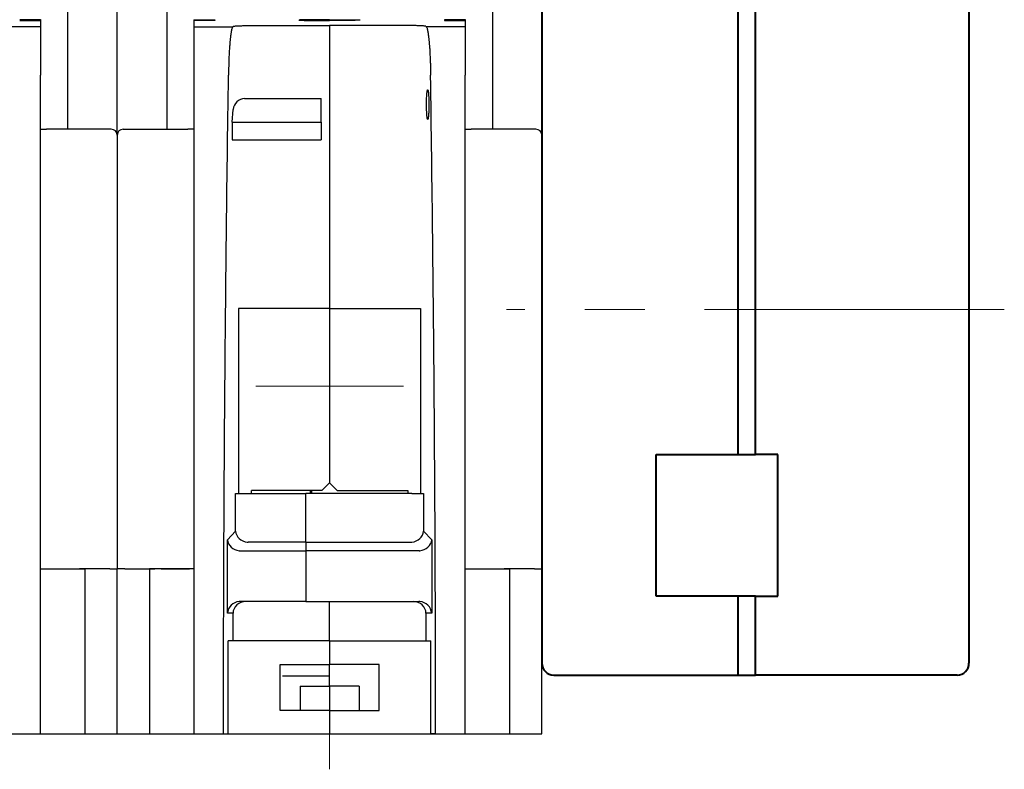
# Model space of a CAD drawing. Units: inches. Extents: x 0 to 16.4, y 0 to 11.6.
# Drawn here: x 11.2 to 12.9, y 8.1 to 9.4 of the extents above; entities that cross this region are included whole.
import ezdxf

# ---------------------------------------------------------------- set-up
doc = ezdxf.new("R2010")
doc.units = ezdxf.units.IN
doc.header["$MEASUREMENT"] = 0
doc.linetypes.add('CENTERX2', pattern=[0.8, 0.5, -0.1, 0.1, -0.1])
doc.layers.add('AXIS', color=4, linetype='CENTERX2', lineweight=15)
doc.layers.add('CAGE_COMMANDE', color=30, linetype='Continuous', lineweight=40)
doc.layers.add('BASIC_DEVICE', color=179, linetype='Continuous')

msp = doc.modelspace()

# ---------------------------------------------------------------- linework, layer by layer
at = {"layer": 'AXIS', "linetype": 'CENTERX2'}
for p, q in [((11.7507, 8.7734), (11.7507, 8.8966)), ((11.7507, 8.7734), (11.6275, 8.7734)), ((11.7507, 8.7734), (11.874, 8.7734)), ((11.7507, 8.7734), (11.7507, 8.6501)), ((11.7507, 8.1336), (11.7507, 8.4072))]:
    msp.add_line(p, q, dxfattribs=at)
at = {"layer": 'AXIS'}
msp.add_line((12.8767, 8.9013), (12.046, 8.9013), dxfattribs=at)
at = {"layer": 'BASIC_DEVICE'}
for p, q in [((11.3964, 9.1927), (11.3964, 10.4462)), ((11.3964, 9.1927), (11.3964, 10.4462)), ((12.1051, 9.1927), (12.1051, 10.4462)), ((11.3137, 9.4358), (11.3137, 9.2025)), ((11.4791, 9.4358), (11.4791, 9.2025)), ((12.0224, 9.4358), (12.0224, 9.2025)), ((11.2685, 9.3853), (11.2337, 9.3853)), ((11.2337, 9.3844), (11.2685, 9.3844)), ((11.2685, 9.3856), (11.2685, 9.3853)), ((11.2685, 9.3853), (11.2685, 9.3844)), ((11.5244, 9.3853), (11.5591, 9.3853)), ((11.5244, 9.3853), (11.5244, 9.3844)), ((11.5591, 9.3844), (11.5244, 9.3844)), ((11.7507, 9.3855), (11.7507, 9.3848)), ((11.7507, 9.3848), (11.7507, 9.3847)), ((11.7507, 9.3847), (11.7507, 9.3848)), ((11.9771, 9.3853), (11.9424, 9.3853)), ((11.9424, 9.3844), (11.9771, 9.3844)), ((11.9771, 9.3856), (11.9771, 9.3853)), ((11.9771, 9.3853), (11.9771, 9.3844)), ((11.6097, 9.3756), (11.7507, 9.3756)), ((11.8918, 9.3756), (11.7507, 9.3756)), ((11.7507, 9.3756), (11.7507, 9.3749)), ((11.7507, 9.3756), (11.7507, 9.3749)), ((11.7507, 9.3749), (11.7507, 8.9033)), ((11.7507, 9.3749), (11.7507, 8.9033)), ((11.609, 9.2538), (11.737, 9.2538)), ((11.737, 9.2145), (11.737, 9.2538)), ((11.5884, 9.2145), (11.5901, 9.2358)), ((11.2685, 9.2025), (11.2783, 9.2025)), ((11.3866, 9.2025), (11.2783, 9.2025)), ((11.4063, 9.2025), (11.5145, 9.2025)), ((11.5244, 9.2025), (11.5145, 9.2025)), ((11.5884, 9.2145), (11.5884, 9.1848)), ((11.5884, 9.2145), (11.737, 9.2145)), ((11.737, 9.2145), (11.737, 9.1848)), ((11.9771, 9.2025), (11.987, 9.2025)), ((12.0952, 9.2025), (11.987, 9.2025)), ((11.3964, 9.1927), (11.3964, 8.4683)), ((11.3964, 9.1927), (11.3964, 8.4683)), ((11.5884, 9.1848), (11.737, 9.1848)), ((12.1051, 9.1927), (12.1051, 8.4683)), ((11.5988, 8.9033), (11.5988, 8.5942)), ((11.7507, 8.9033), (11.5988, 8.9033)), ((11.7507, 8.9033), (11.7507, 8.612)), ((11.7507, 8.9033), (11.9027, 8.9033)), ((11.7507, 8.9033), (11.7507, 8.612)), ((11.9027, 8.9033), (11.9027, 8.5942)), ((11.7379, 8.5992), (11.7507, 8.612)), ((11.7635, 8.5992), (11.7507, 8.612)), ((11.5938, 8.5312), (11.5938, 8.5942)), ((11.5938, 8.5942), (11.6135, 8.5942)), ((11.6135, 8.5942), (11.7114, 8.5942)), ((11.6203, 8.5942), (11.6203, 8.5992)), ((11.7379, 8.5992), (11.6203, 8.5992)), ((11.7114, 8.5131), (11.7114, 8.5942)), ((11.888, 8.5942), (11.7114, 8.5942)), ((11.7114, 8.5131), (11.7114, 8.5942)), ((11.7192, 8.5942), (11.7192, 8.5992)), ((11.7212, 8.5942), (11.7212, 8.5992)), ((11.7635, 8.5992), (11.8812, 8.5992)), ((11.8812, 8.5992), (11.8812, 8.5942)), ((11.888, 8.5942), (11.9076, 8.5942)), ((11.9076, 8.5942), (11.9076, 8.5312)), ((11.5803, 8.5168), (11.5938, 8.5312)), ((11.9076, 8.5312), (11.9212, 8.5168)), ((11.5803, 8.3942), (11.5803, 8.5168)), ((11.7114, 8.5131), (11.6149, 8.5131)), ((11.7114, 8.5131), (11.7114, 8.4987)), ((11.7114, 8.5131), (11.7114, 8.4987)), ((11.7114, 8.5131), (11.8866, 8.5131)), ((11.9212, 8.5168), (11.9212, 8.3942)), ((11.6014, 8.4987), (11.7114, 8.4987)), ((11.7114, 8.4987), (11.7114, 8.4139)), ((11.9001, 8.4987), (11.7114, 8.4987)), ((11.7114, 8.4987), (11.7114, 8.4139)), ((11.2685, 8.4683), (11.3423, 8.4683)), ((11.3423, 8.4683), (11.3423, 8.1927)), ((11.4089, 8.4683), (11.4594, 8.4683)), ((11.5244, 8.4683), (11.4505, 8.4683)), ((11.4505, 8.4683), (11.4505, 8.1927)), ((11.9771, 8.4683), (12.0509, 8.4683)), ((12.0509, 8.4683), (12.0509, 8.1927)), ((11.7114, 8.4139), (11.6015, 8.4139)), ((11.7114, 8.4139), (11.7114, 8.4139)), ((11.7114, 8.4139), (11.9, 8.4139)), ((11.7507, 8.3482), (11.7507, 8.4139)), ((11.7507, 8.404), (11.7507, 8.4139)), ((11.3964, 8.1927), (11.3964, 8.4092)), ((11.7507, 8.3482), (11.7507, 8.404)), ((11.5897, 8.3942), (11.5803, 8.3942)), ((11.5897, 8.3482), (11.5897, 8.3942)), ((11.9118, 8.3482), (11.9118, 8.3942)), ((11.9212, 8.3942), (11.9118, 8.3942)), ((11.5817, 8.1927), (11.5817, 8.3482)), ((11.7507, 8.3482), (11.5817, 8.3482)), ((11.7507, 8.3482), (11.7507, 8.3088)), ((11.7507, 8.3482), (11.7507, 8.3088)), ((11.7507, 8.3482), (11.9197, 8.3482)), ((11.9197, 8.1927), (11.9197, 8.3482)), ((11.6681, 8.3088), (11.7507, 8.3088)), ((11.6681, 8.232), (11.6681, 8.3088)), ((11.7507, 8.2724), (11.7507, 8.3088)), ((11.8334, 8.3088), (11.7507, 8.3088)), ((11.7507, 8.2724), (11.7507, 8.3088)), ((11.8334, 8.232), (11.8334, 8.3088)), ((11.7507, 8.2891), (11.672, 8.2891)), ((11.7507, 8.2931), (11.7507, 8.2931)), ((11.7015, 8.2724), (11.7507, 8.2724)), ((11.7015, 8.2724), (11.7015, 8.232)), ((11.7507, 8.2724), (11.7507, 8.232)), ((11.8, 8.2724), (11.7507, 8.2724)), ((11.7507, 8.2724), (11.7507, 8.232)), ((11.8, 8.2724), (11.8, 8.232)), ((11.7507, 8.232), (11.6681, 8.232)), ((11.7507, 8.232), (11.7507, 8.1927)), ((11.7507, 8.232), (11.7507, 8.1927)), ((11.7507, 8.232), (11.8334, 8.232)), ((11.0421, 8.1927), (11.3964, 8.1927)), ((11.3964, 8.1927), (11.7507, 8.1927)), ((11.5738, 8.1927), (11.5817, 8.1927)), ((11.7507, 8.1927), (11.7507, 8.1927)), ((11.7507, 8.1927), (12.1051, 8.1927)), ((11.9277, 8.1927), (11.9197, 8.1927))]:
    msp.add_line(p, q, dxfattribs=at)
for centre, start, end in [((11.3866, 9.1927), 0, 90), ((11.4063, 9.1927), 90, 180), ((12.0952, 9.1927), 0, 90)]:
    msp.add_arc(centre, 0.00984, start, end, dxfattribs=at)
for centre, major_axis, ratio, start_param, end_param in [((11.6097, 9.2342), (0, -0.0197), 0.99941, 3.17921, 4.631756), ((11.6135, 8.5312), (0.0186, -0.0074), 0.889022, 3.561184, 5.051348), ((11.888, 8.5312), (-0.0186, -0.0074), 0.889022, 1.231838, 2.722001), ((11.5999, 8.5168), (0.0186, -0.0074), 0.889022, 3.561184, 5.051348), ((11.6151, 8.5329), (-0.0136, -0.0144), 0.993121, 0.677917, 0.751661), ((11.8864, 8.5329), (0.0136, -0.0144), 0.993121, 5.531525, 5.605268), ((11.9016, 8.5168), (-0.0186, -0.0074), 0.889022, 1.231838, 2.722001), ((11.6015, 8.5185), (-0.0136, -0.0144), 0.993121, 0.677917, 0.751661), ((11.9, 8.5185), (0.0136, -0.0144), 0.993121, 5.531526, 5.605268), ((11.5999, 8.3942), (-0.0145, -0.0145), 0.922452, 3.967307, 5.457471), ((11.611, 8.3942), (0.0213, 0), 0.922452, 1.570796, 3.141593), ((11.6015, 8.3942), (0.0197, 0), 0.996751, 1.570796, 1.651429), ((11.8904, 8.3942), (0.0213, 0), 0.922452, 0, 1.570796), ((11.9, 8.3942), (-0.0197, 0), 0.996751, 4.631756, 4.712389), ((11.9016, 8.3942), (0.0145, -0.0145), 0.922452, 0.825714, 2.315878)]:
    msp.add_ellipse(centre, major_axis=major_axis, ratio=ratio, start_param=start_param, end_param=end_param, dxfattribs=at)
for points in [[(11.2685, 9.3844), (11.2685, 9.3826), (11.2685, 9.3791), (11.2685, 9.3737)], [(11.5244, 9.3844), (11.5244, 9.3826), (11.5244, 9.3791), (11.5244, 9.3737)], [(11.5591, 9.3853), (11.5591, 9.3851), (11.5591, 9.3848), (11.5591, 9.3844)], [(11.9424, 9.3853), (11.9424, 9.3851), (11.9424, 9.3848), (11.9424, 9.3844)], [(11.9771, 9.3844), (11.9771, 9.3826), (11.9771, 9.3791), (11.9771, 9.3737)], [(11.5244, 9.3737), (11.546, 9.3737), (11.5676, 9.3737), (11.5893, 9.3738)], [(11.5901, 9.3744), (11.5898, 9.3742), (11.5896, 9.374), (11.5893, 9.3738)], [(11.9114, 9.3744), (11.9117, 9.3742), (11.9119, 9.374), (11.9122, 9.3738)], [(11.3839, 8.4683), (11.3671, 8.4683), (11.3503, 8.4683), (11.3334, 8.4683)], [(11.3839, 8.4683), (11.3881, 8.4683), (11.3922, 8.4683), (11.3964, 8.4683)], [(11.4089, 8.4683), (11.4048, 8.4683), (11.4006, 8.4683), (11.3964, 8.4683)], [(12.0926, 8.4683), (12.0757, 8.4683), (12.0589, 8.4683), (12.0421, 8.4683)], [(12.0926, 8.4683), (12.0967, 8.4683), (12.1009, 8.4683), (12.1051, 8.4683)]]:
    msp.add_open_spline(points, degree=3, dxfattribs=at)
for points, degree, knots in [([(11.6996, 9.3849), (11.7, 9.3848), (11.7005, 9.3848), (11.7013, 9.3847), (11.7022, 9.3846), (11.7028, 9.3846), (11.7047, 9.3845), (11.7063, 9.3845), (11.7091, 9.3844), (11.7101, 9.3843), (11.7122, 9.3843), (11.7133, 9.3843), (11.7169, 9.3842), (11.7195, 9.3841), (11.7236, 9.3841), (11.7251, 9.384), (11.7281, 9.384), (11.7311, 9.384), (11.7342, 9.3839), (11.7374, 9.3839), (11.739, 9.3839), (11.744, 9.3839), (11.7474, 9.3839), (11.7507, 9.3839)], 3, [0, 0, 0, 0, 0.124422, 0.186963, 0.186963, 0.249504, 0.249504, 0.374587, 0.374587, 0.437128, 0.437128, 0.49967, 0.49967, 0.624752, 0.624752, 0.687293, 0.687293, 0.749835, 0.812376, 0.812376, 0.874917, 0.874917, 1, 1, 1, 1]), ([(11.7507, 9.3855), (11.7474, 9.3855), (11.7441, 9.3855), (11.74, 9.3855), (11.7391, 9.3855), (11.7375, 9.3855), (11.7367, 9.3855), (11.7343, 9.3855), (11.7311, 9.3855), (11.7281, 9.3855), (11.7259, 9.3855), (11.7252, 9.3854), (11.7237, 9.3854), (11.723, 9.3854), (11.7195, 9.3854), (11.7169, 9.3854), (11.7134, 9.3854), (11.7123, 9.3854), (11.7107, 9.3853), (11.7101, 9.3853), (11.7091, 9.3853), (11.7087, 9.3853), (11.7063, 9.3853), (11.7048, 9.3852), (11.7032, 9.3852), (11.7028, 9.3852), (11.7023, 9.3852), (11.702, 9.3852), (11.7014, 9.3851), (11.7011, 9.3851), (11.7008, 9.3851)], 3, [0, 0, 0, 0, 0.145185, 0.145185, 0.181482, 0.181482, 0.217778, 0.217778, 0.29037, 0.362963, 0.362963, 0.399259, 0.399259, 0.435556, 0.435556, 0.580741, 0.580741, 0.653334, 0.653334, 0.68963, 0.68963, 0.725926, 0.725926, 0.871111, 0.871111, 0.907408, 0.907408, 0.943704, 0.943704, 1, 1, 1, 1]), ([(11.7507, 9.3855), (11.7541, 9.3855), (11.7574, 9.3855), (11.7615, 9.3855), (11.7623, 9.3855), (11.764, 9.3855), (11.7648, 9.3855), (11.7672, 9.3855), (11.7703, 9.3855), (11.7734, 9.3855), (11.7756, 9.3855), (11.7763, 9.3854), (11.7777, 9.3854), (11.7785, 9.3854), (11.782, 9.3854), (11.7845, 9.3854), (11.7881, 9.3854), (11.7892, 9.3854), (11.7908, 9.3853), (11.7913, 9.3853), (11.7923, 9.3853), (11.7928, 9.3853), (11.7952, 9.3853), (11.7967, 9.3852), (11.7983, 9.3852), (11.7986, 9.3852), (11.7992, 9.3852), (11.7995, 9.3852), (11.8001, 9.3851), (11.8004, 9.3851), (11.8007, 9.3851)], 3, [0, 0, 0, 0, 0.145185, 0.145185, 0.181482, 0.181482, 0.217778, 0.217778, 0.29037, 0.362963, 0.362963, 0.399259, 0.399259, 0.435556, 0.435556, 0.580741, 0.580741, 0.653334, 0.653334, 0.68963, 0.68963, 0.725926, 0.725926, 0.871111, 0.871111, 0.907408, 0.907408, 0.943704, 0.943704, 1, 1, 1, 1]), ([(11.8019, 9.3849), (11.8015, 9.3848), (11.801, 9.3848), (11.8002, 9.3847), (11.7993, 9.3846), (11.7987, 9.3846), (11.7968, 9.3845), (11.7952, 9.3845), (11.7924, 9.3844), (11.7914, 9.3843), (11.7893, 9.3843), (11.7881, 9.3843), (11.7846, 9.3842), (11.782, 9.3841), (11.7778, 9.3841), (11.7764, 9.384), (11.7734, 9.384), (11.7704, 9.384), (11.7673, 9.3839), (11.7641, 9.3839), (11.7624, 9.3839), (11.7575, 9.3839), (11.7541, 9.3839), (11.7507, 9.3839)], 3, [0, 0, 0, 0, 0.124422, 0.186963, 0.186963, 0.249504, 0.249504, 0.374587, 0.374587, 0.437128, 0.437128, 0.49967, 0.49967, 0.624752, 0.624752, 0.687293, 0.687293, 0.749835, 0.812376, 0.812376, 0.874917, 0.874917, 1, 1, 1, 1]), ([(11.2685, 9.3736), (11.2612, 9.3737), (11.2468, 9.3737), (11.2252, 9.3737), (11.2107, 9.3737), (11.2035, 9.3737)], 3, [0, 0, 0, 0, 0.333867, 0.6672, 1, 1, 1, 1]), ([(11.5893, 9.3737), (11.5888, 9.3733), (11.5884, 9.3724), (11.5876, 9.3698), (11.5872, 9.3681), (11.5867, 9.3654), (11.5866, 9.3649), (11.5864, 9.3637), (11.5863, 9.3631), (11.586, 9.3612), (11.5858, 9.3598), (11.5852, 9.3555), (11.5849, 9.3522), (11.5845, 9.3477), (11.5844, 9.3467), (11.5843, 9.3448), (11.5842, 9.3439), (11.584, 9.3409), (11.5838, 9.3389), (11.5834, 9.3326), (11.5832, 9.3281), (11.5829, 9.3222), (11.5828, 9.321), (11.5828, 9.3185), (11.5827, 9.3173), (11.5826, 9.3136), (11.5825, 9.3111), (11.5823, 9.3035), (11.5822, 9.2983), (11.5821, 9.2929)], 3, [0, 0, 0, 0, 0.125, 0.125, 0.25, 0.25, 0.28125, 0.28125, 0.3125, 0.3125, 0.375, 0.375, 0.5, 0.5, 0.53125, 0.53125, 0.5625, 0.5625, 0.625, 0.625, 0.75, 0.75, 0.78125, 0.78125, 0.8125, 0.8125, 0.875, 0.875, 1, 1, 1, 1]), ([(11.5901, 9.3744), (11.5902, 9.3745), (11.5904, 9.3746), (11.5909, 9.3747), (11.5911, 9.3747), (11.5915, 9.3748), (11.5918, 9.3748), (11.5926, 9.3749), (11.5932, 9.375), (11.5947, 9.3751), (11.5955, 9.3752), (11.5968, 9.3753), (11.5973, 9.3753), (11.5983, 9.3753), (11.5988, 9.3754), (11.6003, 9.3754), (11.6014, 9.3755), (11.6037, 9.3755), (11.6049, 9.3755), (11.6073, 9.3756), (11.6085, 9.3756), (11.6097, 9.3756)], 3, [0, 0, 0, 0, 0.125, 0.125, 0.1875, 0.1875, 0.25, 0.25, 0.375, 0.375, 0.5, 0.5, 0.5625, 0.5625, 0.625, 0.625, 0.75, 0.75, 0.875, 0.875, 1, 1, 1, 1]), ([(11.9114, 9.3744), (11.9113, 9.3745), (11.9111, 9.3746), (11.9106, 9.3747), (11.9104, 9.3747), (11.91, 9.3748), (11.9097, 9.3748), (11.9089, 9.3749), (11.9083, 9.375), (11.9068, 9.3751), (11.906, 9.3752), (11.9047, 9.3753), (11.9042, 9.3753), (11.9032, 9.3753), (11.9027, 9.3754), (11.9011, 9.3754), (11.9001, 9.3755), (11.8978, 9.3755), (11.8966, 9.3755), (11.8942, 9.3756), (11.893, 9.3756), (11.8918, 9.3756)], 3, [0, 0, 0, 0, 0.125, 0.125, 0.1875, 0.1875, 0.25, 0.25, 0.375, 0.375, 0.5, 0.5, 0.5625, 0.5625, 0.625, 0.625, 0.75, 0.75, 0.875, 0.875, 1, 1, 1, 1]), ([(11.9122, 9.3737), (11.9126, 9.3733), (11.9131, 9.3724), (11.9139, 9.3698), (11.9143, 9.3681), (11.9148, 9.3654), (11.9149, 9.3649), (11.9151, 9.3637), (11.9152, 9.3631), (11.9155, 9.3612), (11.9157, 9.3598), (11.9162, 9.3555), (11.9166, 9.3522), (11.917, 9.3477), (11.9171, 9.3467), (11.9172, 9.3448), (11.9173, 9.3439), (11.9175, 9.3409), (11.9177, 9.3389), (11.9181, 9.3326), (11.9183, 9.3281), (11.9186, 9.3222), (11.9186, 9.321), (11.9187, 9.3185), (11.9188, 9.3173), (11.9189, 9.3136), (11.919, 9.3111), (11.9192, 9.3035), (11.9193, 9.2983), (11.9194, 9.2929)], 3, [0, 0, 0, 0, 0.125, 0.125, 0.25, 0.25, 0.28125, 0.28125, 0.3125, 0.3125, 0.375, 0.375, 0.5, 0.5, 0.53125, 0.53125, 0.5625, 0.5625, 0.625, 0.625, 0.75, 0.75, 0.78125, 0.78125, 0.8125, 0.8125, 0.875, 0.875, 1, 1, 1, 1]), ([(11.9771, 9.3736), (11.9699, 9.3737), (11.9555, 9.3737), (11.9338, 9.3737), (11.9194, 9.3737), (11.9122, 9.3737)], 3, [0, 0, 0, 0, 0.333867, 0.6672, 1, 1, 1, 1]), ([(11.2685, 8.1927), (11.2685, 8.2042), (11.2685, 8.2157), (11.2685, 8.2388), (11.2685, 8.2503), (11.2685, 8.2849), (11.2685, 8.308), (11.2685, 8.3771), (11.2685, 8.4231), (11.2685, 8.5612), (11.2685, 8.6531), (11.2685, 8.7679), (11.2685, 8.7908), (11.2685, 8.8367), (11.2685, 8.9054), (11.2685, 8.974), (11.2685, 9.111), (11.2685, 9.2021), (11.2685, 9.2929)], 3, [0, 0, 0, 0, 0.03125, 0.03125, 0.0625, 0.0625, 0.125, 0.125, 0.25, 0.25, 0.5, 0.5, 0.5625, 0.5625, 0.625, 0.75, 0.75, 1, 1, 1, 1]), ([(11.5244, 9.2929), (11.5244, 9.2021), (11.5244, 9.1111), (11.5244, 8.9285), (11.5244, 8.8369), (11.5244, 8.7221), (11.5244, 8.6992), (11.5244, 8.6532), (11.5244, 8.5842), (11.5244, 8.5152), (11.5244, 8.4231), (11.5244, 8.3771), (11.5244, 8.308), (11.5244, 8.2849), (11.5244, 8.2503), (11.5244, 8.2388), (11.5244, 8.2157), (11.5244, 8.2042), (11.5244, 8.1927)], 3, [0, 0, 0, 0, 0.25, 0.25, 0.5, 0.5, 0.5625, 0.5625, 0.625, 0.75, 0.75, 0.875, 0.875, 0.9375, 0.9375, 0.96875, 0.96875, 1, 1, 1, 1]), ([(11.5738, 8.1927), (11.5738, 8.2388), (11.5738, 8.2849), (11.574, 8.3771), (11.5742, 8.4231), (11.5747, 8.5612), (11.5753, 8.6531), (11.5763, 8.7909), (11.5767, 8.8367), (11.5776, 8.9283), (11.5781, 8.9741), (11.5796, 9.1111), (11.5808, 9.2021), (11.5821, 9.2929)], 3, [0, 0, 0, 0, 0.125, 0.125, 0.25, 0.25, 0.5, 0.5, 0.625, 0.625, 0.75, 0.75, 1, 1, 1, 1]), ([(11.9277, 8.1927), (11.9277, 8.2388), (11.9276, 8.2849), (11.9275, 8.3771), (11.9273, 8.4231), (11.9268, 8.5612), (11.9262, 8.6531), (11.9252, 8.7909), (11.9248, 8.8367), (11.9239, 8.9283), (11.9234, 8.9741), (11.9219, 9.1111), (11.9207, 9.2021), (11.9194, 9.2929)], 3, [0, 0, 0, 0, 0.125, 0.125, 0.25, 0.25, 0.5, 0.5, 0.625, 0.625, 0.75, 0.75, 1, 1, 1, 1]), ([(11.9771, 8.1927), (11.9771, 8.2042), (11.9771, 8.2157), (11.9771, 8.2388), (11.9771, 8.2503), (11.9771, 8.2849), (11.9771, 8.308), (11.9771, 8.3771), (11.9771, 8.4231), (11.9771, 8.5612), (11.9771, 8.6531), (11.9771, 8.7679), (11.9771, 8.7908), (11.9771, 8.8367), (11.9771, 8.9054), (11.9771, 8.974), (11.9771, 9.111), (11.9771, 9.2021), (11.9771, 9.2929)], 3, [0, 0, 0, 0, 0.03125, 0.03125, 0.0625, 0.0625, 0.125, 0.125, 0.25, 0.25, 0.5, 0.5, 0.5625, 0.5625, 0.625, 0.75, 0.75, 1, 1, 1, 1]), ([(11.9147, 9.2192), (11.9146, 9.2191), (11.9145, 9.219), (11.9143, 9.2193), (11.9142, 9.2194), (11.9141, 9.2197), (11.914, 9.2201), (11.9138, 9.2206), (11.9137, 9.2212), (11.9137, 9.2216), (11.9135, 9.2227), (11.9134, 9.2236), (11.9132, 9.2251), (11.9132, 9.2256), (11.9131, 9.2268), (11.913, 9.2274), (11.9129, 9.2292), (11.9129, 9.2306), (11.9128, 9.2327), (11.9127, 9.2334), (11.9127, 9.2349), (11.9127, 9.2357), (11.9126, 9.238), (11.9126, 9.2396), (11.9126, 9.242), (11.9126, 9.2428), (11.9126, 9.2444), (11.9126, 9.246), (11.9126, 9.2476), (11.9126, 9.2492), (11.9126, 9.25), (11.9127, 9.2523), (11.9127, 9.2538), (11.9128, 9.2566), (11.9129, 9.258), (11.9131, 9.2605), (11.9132, 9.2616), (11.9133, 9.2632), (11.9134, 9.2637), (11.9135, 9.2646), (11.9136, 9.2654), (11.9137, 9.2661), (11.9138, 9.2667), (11.9139, 9.267), (11.9141, 9.2677), (11.9142, 9.268), (11.9143, 9.2682)], 3, [0.5, 0.5, 0.5, 0.5, 0.53125, 0.53125, 0.546875, 0.546875, 0.5625, 0.578125, 0.578125, 0.59375, 0.59375, 0.625, 0.625, 0.640625, 0.640625, 0.65625, 0.65625, 0.6875, 0.6875, 0.703125, 0.703125, 0.71875, 0.71875, 0.75, 0.75, 0.765625, 0.765625, 0.78125, 0.796875, 0.796875, 0.8125, 0.8125, 0.84375, 0.84375, 0.875, 0.875, 0.90625, 0.90625, 0.921875, 0.921875, 0.9375, 0.953125, 0.953125, 0.96875, 0.96875, 1, 1, 1, 1]), ([(11.9143, 9.2682), (11.9145, 9.2683), (11.9146, 9.2683), (11.9148, 9.2681), (11.9149, 9.268), (11.915, 9.2677), (11.915, 9.2675), (11.9152, 9.2668), (11.9154, 9.2662), (11.9155, 9.2651), (11.9156, 9.2647), (11.9157, 9.2638), (11.9157, 9.2633), (11.9159, 9.2618), (11.916, 9.2606), (11.9161, 9.2588), (11.9162, 9.2581), (11.9162, 9.2568), (11.9163, 9.2554), (11.9163, 9.254), (11.9164, 9.2525), (11.9164, 9.2517), (11.9165, 9.2494), (11.9165, 9.2478), (11.9165, 9.2454), (11.9165, 9.2446), (11.9165, 9.243), (11.9165, 9.2422), (11.9165, 9.2398), (11.9165, 9.2382), (11.9164, 9.2359), (11.9164, 9.2351), (11.9164, 9.2336), (11.9163, 9.2329), (11.9162, 9.2307), (11.9162, 9.2294), (11.916, 9.2269), (11.9159, 9.2257), (11.9158, 9.2242), (11.9157, 9.2237), (11.9156, 9.2228), (11.9155, 9.2224), (11.9154, 9.2213), (11.9152, 9.2206), (11.9151, 9.2199), (11.915, 9.2197), (11.9149, 9.2194), (11.9148, 9.2193), (11.9147, 9.2192)], 3, [0, 0, 0, 0, 0.03125, 0.03125, 0.046875, 0.046875, 0.0625, 0.0625, 0.09375, 0.09375, 0.109375, 0.109375, 0.125, 0.125, 0.15625, 0.15625, 0.171875, 0.171875, 0.1875, 0.203125, 0.203125, 0.21875, 0.21875, 0.25, 0.25, 0.265625, 0.265625, 0.28125, 0.28125, 0.3125, 0.3125, 0.328125, 0.328125, 0.34375, 0.34375, 0.375, 0.375, 0.40625, 0.40625, 0.421875, 0.421875, 0.4375, 0.4375, 0.46875, 0.46875, 0.484375, 0.484375, 0.5, 0.5, 0.5, 0.5]), ([(11.2755, 8.4683), (11.2757, 8.4683), (11.2755, 8.4683), (11.2758, 8.4683), (11.2759, 8.4683), (11.276, 8.4683), (11.2764, 8.4683), (11.2778, 8.4683), (11.2807, 8.4683), (11.2846, 8.4683), (11.2894, 8.4683), (11.2951, 8.4683), (11.3014, 8.4683), (11.3082, 8.4683), (11.3142, 8.4683), (11.3184, 8.4683), (11.3206, 8.4683), (11.3217, 8.4683), (11.3223, 8.4683), (11.3226, 8.4683), (11.3227, 8.4683), (11.3228, 8.4683)], 3, [0, 0, 0, 0, 0.091266, 0.096906, 0.119465, 0.142025, 0.187144, 0.277383, 0.367621, 0.45786, 0.548098, 0.638337, 0.728576, 0.818814, 0.909053, 0.954172, 0.976732, 0.988011, 0.993651, 0.999291, 1, 1, 1, 1]), ([(11.3964, 8.4092), (11.3964, 8.4105), (11.3964, 8.4118), (11.3964, 8.4129), (11.3964, 8.414), (11.3964, 8.4159), (11.3964, 8.4179), (11.3964, 8.4194), (11.3964, 8.4212), (11.3964, 8.4225), (11.3964, 8.4242), (11.3964, 8.4253), (11.3964, 8.427), (11.3964, 8.4275), (11.3964, 8.4284), (11.3964, 8.4294), (11.3964, 8.4298), (11.3964, 8.4315), (11.3964, 8.4327), (11.3964, 8.4342), (11.3964, 8.4356), (11.3964, 8.4389), (11.3964, 8.4419), (11.3964, 8.4456), (11.3964, 8.4493), (11.3964, 8.4536), (11.3964, 8.4581), (11.3964, 8.463), (11.3964, 8.4683)], 2, [0, 0, 0, 0.03125, 0.03125, 0.0625, 0.0625, 0.125, 0.125, 0.1875, 0.1875, 0.25, 0.25, 0.3125, 0.3125, 0.34375, 0.34375, 0.375, 0.375, 0.4375, 0.4375, 0.5, 0.5, 0.625, 0.625, 0.75, 0.75, 0.875, 0.875, 1, 1, 1]), ([(11.3964, 8.4092), (11.3964, 8.4093), (11.3964, 8.4094), (11.3964, 8.4096), (11.3964, 8.41), (11.3964, 8.4107), (11.3964, 8.4118), (11.3964, 8.4129), (11.3964, 8.4141), (11.3964, 8.4151), (11.3964, 8.4161), (11.3964, 8.417), (11.3964, 8.4182), (11.3964, 8.4196), (11.3964, 8.4212), (11.3964, 8.4227), (11.3964, 8.4242), (11.3964, 8.4256), (11.3964, 8.4275), (11.3964, 8.4298), (11.3964, 8.4327), (11.3964, 8.4356), (11.3964, 8.4386), (11.3964, 8.4419), (11.3964, 8.4448), (11.3964, 8.4473), (11.3964, 8.4493), (11.3964, 8.4513), (11.3964, 8.4535), (11.3964, 8.4557), (11.3964, 8.4581), (11.3964, 8.4605), (11.3964, 8.4631), (11.3964, 8.4657), (11.3964, 8.4674), (11.3964, 8.4683)], 3, [0, 0, 0, 0, 0.001953, 0.003906, 0.007812, 0.015625, 0.03125, 0.046875, 0.0625, 0.078125, 0.09375, 0.109375, 0.125, 0.15625, 0.1875, 0.21875, 0.25, 0.28125, 0.3125, 0.375, 0.4375, 0.5, 0.5625, 0.625, 0.6875, 0.71875, 0.75, 0.78125, 0.8125, 0.84375, 0.875, 0.90625, 0.9375, 0.96875, 1, 1, 1, 1]), ([(11.47, 8.4683), (11.4701, 8.4683), (11.4702, 8.4683), (11.4705, 8.4683), (11.4712, 8.4683), (11.4722, 8.4683), (11.4744, 8.4683), (11.4786, 8.4683), (11.4846, 8.4683), (11.4915, 8.4683), (11.4978, 8.4683), (11.5034, 8.4683), (11.5082, 8.4683), (11.5121, 8.4683), (11.515, 8.4683), (11.5165, 8.4683), (11.5169, 8.4683), (11.517, 8.4683), (11.517, 8.4683), (11.5171, 8.4683), (11.5172, 8.4683), (11.5173, 8.4683)], 3, [0, 0, 0, 0, 0.00078, 0.006986, 0.013192, 0.025604, 0.050428, 0.100077, 0.199374, 0.298671, 0.397968, 0.497265, 0.596562, 0.695859, 0.795156, 0.894453, 0.944101, 0.968926, 0.99375, 0.999956, 1, 1, 1, 1]), ([(11.9842, 8.4683), (11.9844, 8.4683), (11.9842, 8.4683), (11.9844, 8.4683), (11.9845, 8.4683), (11.9846, 8.4683), (11.985, 8.4683), (11.9865, 8.4683), (11.9894, 8.4683), (11.9933, 8.4683), (11.9981, 8.4683), (12.0037, 8.4683), (12.01, 8.4683), (12.0169, 8.4683), (12.0228, 8.4683), (12.0271, 8.4683), (12.0293, 8.4683), (12.0303, 8.4683), (12.0309, 8.4683), (12.0313, 8.4683), (12.0314, 8.4683), (12.0315, 8.4683)], 3, [0, 0, 0, 0, 0.091266, 0.096906, 0.119465, 0.142025, 0.187144, 0.277383, 0.367621, 0.45786, 0.548098, 0.638337, 0.728576, 0.818814, 0.909053, 0.954172, 0.976732, 0.988011, 0.993651, 0.999291, 1, 1, 1, 1]), ([(12.1051, 8.4092), (12.1051, 8.4093), (12.1051, 8.4094), (12.1051, 8.4096), (12.1051, 8.41), (12.1051, 8.4107), (12.1051, 8.4118), (12.1051, 8.4129), (12.1051, 8.4141), (12.1051, 8.4151), (12.1051, 8.4161), (12.1051, 8.417), (12.1051, 8.4182), (12.1051, 8.4196), (12.1051, 8.4212), (12.1051, 8.4227), (12.1051, 8.4242), (12.1051, 8.4256), (12.1051, 8.4275), (12.1051, 8.4298), (12.1051, 8.4327), (12.1051, 8.4356), (12.1051, 8.4386), (12.1051, 8.4419), (12.1051, 8.4448), (12.1051, 8.4473), (12.1051, 8.4493), (12.1051, 8.4513), (12.1051, 8.4535), (12.1051, 8.4557), (12.1051, 8.4581), (12.1051, 8.4605), (12.1051, 8.4631), (12.1051, 8.4657), (12.1051, 8.4674), (12.1051, 8.4683)], 3, [0, 0, 0, 0, 0.001953, 0.003906, 0.007812, 0.015625, 0.03125, 0.046875, 0.0625, 0.078125, 0.09375, 0.109375, 0.125, 0.15625, 0.1875, 0.21875, 0.25, 0.28125, 0.3125, 0.375, 0.4375, 0.5, 0.5625, 0.625, 0.6875, 0.71875, 0.75, 0.78125, 0.8125, 0.84375, 0.875, 0.90625, 0.9375, 0.96875, 1, 1, 1, 1]), ([(11.3434, 8.4092), (11.3433, 8.4092), (11.3426, 8.4092), (11.3423, 8.4092), (11.3422, 8.4092)], 3, [0, 0, 0, 0, 0.000112, 1, 1, 1, 1]), ([(11.3964, 8.1927), (11.3964, 8.2107), (11.3964, 8.2468), (11.3964, 8.2919), (11.3964, 8.328), (11.3964, 8.3551), (11.3964, 8.3776), (11.3964, 8.3934), (11.3964, 8.4013), (11.3964, 8.4053), (11.3964, 8.4072), (11.3964, 8.4082), (11.3964, 8.4088), (11.3964, 8.4091), (11.3964, 8.4092)], 3, [0, 0, 0, 0, 0.25, 0.5, 0.625, 0.75, 0.875, 0.9375, 0.96875, 0.984375, 0.992188, 0.996094, 0.998047, 1, 1, 1, 1]), ([(11.4495, 8.4092), (11.4497, 8.4092), (11.45, 8.4092), (11.4503, 8.4092), (11.4505, 8.4092), (11.4506, 8.4092)], 3, [0, 0, 0, 0, 0.249999, 0.499999, 1, 1, 1, 1]), ([(12.052, 8.4092), (12.0519, 8.4092), (12.0513, 8.4092), (12.051, 8.4092), (12.0509, 8.4092)], 3, [0, 0, 0, 0, 0.000112, 1, 1, 1, 1]), ([(12.1051, 8.1927), (12.1051, 8.2107), (12.1051, 8.2468), (12.1051, 8.2919), (12.1051, 8.328), (12.1051, 8.3551), (12.1051, 8.3776), (12.1051, 8.3934), (12.1051, 8.4013), (12.1051, 8.4053), (12.1051, 8.4072), (12.1051, 8.4082), (12.1051, 8.4088), (12.1051, 8.4091), (12.1051, 8.4092)], 3, [0, 0, 0, 0, 0.25, 0.5, 0.625, 0.75, 0.875, 0.9375, 0.96875, 0.984375, 0.992188, 0.996094, 0.998047, 1, 1, 1, 1])]:
    msp.add_open_spline(points, degree=degree, knots=knots, dxfattribs=at)
for points in [[(11.2685, 9.3736), (11.2685, 9.3694), (11.2685, 9.3382), (11.2685, 9.2929)], [(11.5244, 9.3736), (11.5244, 9.3694), (11.5244, 9.3382), (11.5244, 9.2929)], [(11.9771, 9.3736), (11.9771, 9.3694), (11.9771, 9.3382), (11.9771, 9.2929)]]:
    msp.add_rational_spline(points, [0.991299925439, 0.85843928713, 0.861339311984, 1], degree=3, dxfattribs=at)
at = {"layer": 'CAGE_COMMANDE'}
for p, q in [((12.1051, 9.7793), (12.1051, 8.3108)), ((12.8177, 9.7793), (12.8177, 8.3108)), ((12.4318, 9.4673), (12.4318, 8.6592)), ((12.4614, 8.6592), (12.4614, 9.4476)), ((12.4614, 8.6592), (12.4614, 9.4476)), ((12.296, 8.423), (12.296, 8.6592)), ((12.296, 8.6592), (12.4614, 8.6592)), ((12.4988, 8.6592), (12.4614, 8.6592)), ((12.4988, 8.423), (12.4988, 8.6592)), ((12.4614, 8.423), (12.296, 8.423)), ((12.4318, 8.423), (12.4318, 8.2911)), ((12.4614, 8.2911), (12.4614, 8.423)), ((12.4614, 8.2911), (12.4614, 8.423)), ((12.4614, 8.423), (12.4988, 8.423)), ((12.1248, 8.2911), (12.4614, 8.2911)), ((12.798, 8.2911), (12.4614, 8.2911))]:
    msp.add_line(p, q, dxfattribs=at)
for centre, start, end in [((12.1248, 8.3108), 180, 270), ((12.798, 8.3108), 270, 0)]:
    msp.add_arc(centre, 0.0197, start, end, dxfattribs=at)

doc.saveas('drawing.dxf')
